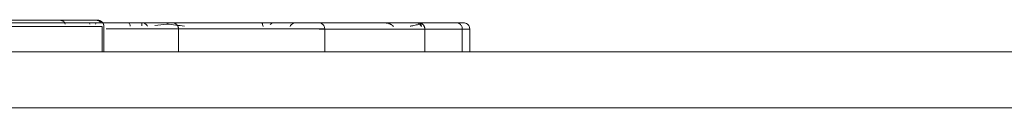
# Model space of a CAD drawing. Units: millimetres. Extents: x -978 to 25039, y -10589 to 1957.
# Drawn here: x 10720 to 10738, y -6181 to -6179 of the extents above; entities that cross this region are included whole.
import ezdxf

# ---------------------------------------------------------------- set-up
doc = ezdxf.new("R2010")
doc.units = ezdxf.units.MM
doc.layers.add('8074904_dwg', color=8, linetype='Continuous', lineweight=9)
doc.layers.add('HAGS-ST-Titanium', color=255, linetype='Continuous', lineweight=9)

# ---------------------------------------------------------------- blocks, each defined once
blk = doc.blocks.new('8074904_dwg_logo2-V20-West')
at = {"layer": 'HAGS-ST-Titanium'}
for p, q in [((-610.784, 152.682), (-618.865, 152.682)), ((-618.865, 152.682), (-610.784, 152.682)), ((-615.544, 152.726), (-610.785, 152.726)), ((-610.203, 152.682), (-615.143, 152.682)), ((-614.567, 152.682), (-607.827, 152.682)), ((-611.428, 152.726), (-613.466, 152.726)), ((-609.73, 152.682), (-613.296, 152.682)), ((-610.916, 152.682), (-612.987, 152.682)), ((-609.721, 152.682), (-612.753, 152.682)), ((-610.785, 152.726), (-611.428, 152.726)), ((-609.971, 152.682), (-610.916, 152.682)), ((-610.784, 152.682), (-610.203, 152.682)), ((-607.604, 152.682), (-609.971, 152.682)), ((-605.057, 152.682), (-609.515, 152.682)), ((-609.497, 152.682), (-607.208, 152.682)), ((-607.827, 152.682), (-605.654, 152.682)), ((-607.208, 152.682), (-607.604, 152.682)), ((-605.654, 152.682), (-604.334, 152.682)), ((-604.993, 152.682), (-605.057, 152.682)), ((-604.207, 152.682), (-604.993, 152.682)), ((-604.334, 152.682), (-604.207, 152.682)), ((-612.771, 152.614), (-610.673, 152.614)), ((-610.673, 152.614), (-610.673, 152.159)), ((-610.645, 152.159), (-610.645, 152.614)), ((-610.606, 152.57), (-609.311, 152.57)), ((-609.309, 152.159), (-609.309, 152.57)), ((-606.79, 152.569), (-604.953, 152.569)), ((-606.69, 152.159), (-606.69, 152.57)), ((-604.963, 152.569), (-604.227, 152.569)), ((-604.899, 152.159), (-604.899, 152.569)), ((-604.227, 152.569), (-604.094, 152.569)), ((-604.227, 152.569), (-604.227, 152.159)), ((-604.094, 152.569), (-604.094, 152.159))]:
    blk.add_line(p, q, dxfattribs=at)
at = {"layer": 'HAGS-ST-Titanium', "flags": 128}
for points in [[(-610.785, 152.726), (-610.802, 152.726), (-610.828, 152.726), (-610.861, 152.726), (-610.901, 152.726), (-610.95, 152.726), (-611.006, 152.726), (-611.07, 152.726), (-611.141, 152.726), (-611.22, 152.726), (-611.305, 152.726), (-611.398, 152.726), (-611.498, 152.726), (-611.604, 152.726), (-611.717, 152.726), (-611.837, 152.726), (-611.963, 152.726), (-612.095, 152.726), (-612.232, 152.726)], [(-612.188, 152.726), (-612.145, 152.726), (-612.103, 152.726), (-612.061, 152.726), (-612.02, 152.726), (-611.979, 152.726), (-611.939, 152.726), (-611.899, 152.726), (-611.861, 152.726), (-611.823, 152.726), (-611.786, 152.726), (-611.75, 152.726), (-611.715, 152.726), (-611.682, 152.726), (-611.649, 152.726), (-611.618, 152.726), (-611.587, 152.726), (-611.558, 152.726), (-611.531, 152.726), (-611.505, 152.726), (-611.48, 152.726), (-611.457, 152.726), (-611.435, 152.726), (-611.428, 152.726)], [(-607.827, 152.682), (-608.051, 152.682), (-608.277, 152.682), (-608.507, 152.682), (-608.738, 152.682), (-608.971, 152.682), (-609.206, 152.682), (-609.442, 152.682), (-609.678, 152.682), (-609.915, 152.682), (-610.151, 152.682), (-610.388, 152.682), (-610.623, 152.682), (-610.857, 152.682), (-611.09, 152.682), (-611.32, 152.682), (-611.548, 152.682), (-611.774, 152.682), (-611.996, 152.682), (-612.215, 152.682)], [(-611.428, 152.726), (-611.312, 152.726), (-611.207, 152.726), (-611.112, 152.726), (-611.029, 152.726), (-610.956, 152.726), (-610.895, 152.726), (-610.844, 152.726), (-610.805, 152.726), (-610.778, 152.726), (-610.762, 152.726), (-610.757, 152.726)], [(-610.757, 152.726), (-610.763, 152.726), (-610.78, 152.726), (-610.785, 152.726)], [(-609.422, 152.682), (-609.423, 152.682), (-609.426, 152.682), (-609.431, 152.682), (-609.438, 152.682), (-609.448, 152.682), (-609.459, 152.682), (-609.473, 152.682), (-609.488, 152.682), (-609.506, 152.682), (-609.525, 152.682), (-609.547, 152.682), (-609.57, 152.682), (-609.595, 152.682), (-609.622, 152.682), (-609.651, 152.682), (-609.682, 152.682), (-609.714, 152.682), (-609.748, 152.682), (-609.783, 152.682), (-609.82, 152.682), (-609.859, 152.682), (-609.899, 152.682), (-609.94, 152.682), (-609.982, 152.682), (-610.026, 152.682), (-610.071, 152.682), (-610.116, 152.682), (-610.163, 152.682), (-610.211, 152.682), (-610.26, 152.682), (-610.309, 152.682), (-610.359, 152.682), (-610.41, 152.682), (-610.461, 152.682), (-610.513, 152.682), (-610.564, 152.682), (-610.617, 152.682), (-610.669, 152.682), (-610.722, 152.682), (-610.774, 152.682), (-610.784, 152.682)], [(-610.757, 152.726), (-610.753, 152.726), (-610.748, 152.726), (-610.744, 152.725), (-610.739, 152.725), (-610.735, 152.724), (-610.731, 152.723), (-610.726, 152.722), (-610.722, 152.72), (-610.718, 152.719), (-610.714, 152.717), (-610.709, 152.715), (-610.705, 152.713), (-610.701, 152.711), (-610.698, 152.709), (-610.694, 152.706), (-610.69, 152.704), (-610.687, 152.701), (-610.683, 152.698), (-610.68, 152.695), (-610.677, 152.692), (-610.674, 152.689), (-610.671, 152.685), (-610.668, 152.682), (-610.665, 152.678), (-610.663, 152.674), (-610.66, 152.671), (-610.658, 152.667), (-610.656, 152.663), (-610.654, 152.659), (-610.652, 152.654), (-610.651, 152.65), (-610.65, 152.646), (-610.648, 152.642), (-610.647, 152.637), (-610.646, 152.633), (-610.646, 152.628), (-610.645, 152.624), (-610.645, 152.619), (-610.645, 152.615), (-610.645, 152.614)], [(-610.203, 152.682), (-610.155, 152.682), (-610.109, 152.682), (-610.063, 152.682), (-610.018, 152.682), (-609.975, 152.682), (-609.933, 152.682), (-609.892, 152.682), (-609.852, 152.682), (-609.814, 152.682), (-609.777, 152.682), (-609.742, 152.682), (-609.708, 152.682), (-609.677, 152.682), (-609.646, 152.682), (-609.618, 152.682), (-609.591, 152.682), (-609.566, 152.682), (-609.543, 152.682), (-609.522, 152.682), (-609.503, 152.682), (-609.486, 152.682), (-609.47, 152.682), (-609.457, 152.682), (-609.446, 152.682), (-609.437, 152.682), (-609.43, 152.682), (-609.425, 152.682), (-609.422, 152.682), (-609.422, 152.682)], [(-609.966, 152.682), (-609.944, 152.68), (-609.925, 152.674), (-609.91, 152.667), (-609.886, 152.649), (-609.872, 152.631), (-609.864, 152.617)], [(-609.422, 152.682), (-609.417, 152.682), (-609.413, 152.682), (-609.408, 152.682), (-609.404, 152.681), (-609.399, 152.68), (-609.395, 152.679), (-609.391, 152.678), (-609.386, 152.677), (-609.382, 152.675), (-609.378, 152.673), (-609.374, 152.672), (-609.37, 152.67), (-609.366, 152.668), (-609.362, 152.665), (-609.358, 152.663), (-609.354, 152.66), (-609.351, 152.657), (-609.347, 152.654), (-609.344, 152.651), (-609.341, 152.648), (-609.338, 152.645), (-609.335, 152.642), (-609.332, 152.638), (-609.33, 152.634), (-609.327, 152.631), (-609.325, 152.627), (-609.322, 152.623), (-609.32, 152.619), (-609.319, 152.615), (-609.317, 152.611), (-609.315, 152.606), (-609.314, 152.602), (-609.313, 152.598), (-609.312, 152.593), (-609.311, 152.589), (-609.31, 152.585), (-609.31, 152.58), (-609.309, 152.576), (-609.309, 152.571), (-609.309, 152.57)], [(-605.012, 152.682), (-605.015, 152.682), (-605.024, 152.682), (-605.04, 152.682), (-605.062, 152.682), (-605.091, 152.682), (-605.126, 152.682), (-605.167, 152.682), (-605.214, 152.682), (-605.267, 152.682), (-605.326, 152.682), (-605.391, 152.682), (-605.462, 152.682), (-605.538, 152.682), (-605.62, 152.682), (-605.707, 152.682), (-605.8, 152.682), (-605.898, 152.682), (-606, 152.682), (-606.108, 152.682), (-606.22, 152.682), (-606.336, 152.682), (-606.457, 152.682), (-606.582, 152.682), (-606.71, 152.682), (-606.843, 152.682), (-606.978, 152.682), (-607.117, 152.682), (-607.259, 152.682), (-607.404, 152.682), (-607.551, 152.682), (-607.701, 152.682), (-607.827, 152.682)], [(-606.802, 152.682), (-606.78, 152.68), (-606.761, 152.674), (-606.746, 152.667), (-606.722, 152.649), (-606.708, 152.631), (-606.7, 152.617), (-606.692, 152.593), (-606.69, 152.57)], [(-604.334, 152.682), (-604.356, 152.682), (-604.379, 152.682), (-604.405, 152.682), (-604.432, 152.682), (-604.461, 152.682), (-604.491, 152.682), (-604.523, 152.682), (-604.556, 152.682), (-604.591, 152.682), (-604.627, 152.682), (-604.664, 152.682), (-604.703, 152.682), (-604.742, 152.682), (-604.783, 152.682), (-604.825, 152.682), (-604.868, 152.682), (-604.912, 152.682), (-604.957, 152.682), (-605.002, 152.682), (-605.048, 152.682), (-605.095, 152.682), (-605.142, 152.682), (-605.19, 152.682), (-605.238, 152.682), (-605.286, 152.682), (-605.335, 152.682), (-605.384, 152.682), (-605.433, 152.682), (-605.482, 152.682), (-605.531, 152.682), (-605.579, 152.682), (-605.628, 152.682), (-605.654, 152.682)], [(-605.654, 152.682), (-605.57, 152.682), (-605.491, 152.682), (-605.418, 152.682), (-605.351, 152.682), (-605.29, 152.682), (-605.234, 152.682), (-605.185, 152.682), (-605.141, 152.682), (-605.104, 152.682), (-605.073, 152.682), (-605.048, 152.682), (-605.03, 152.682), (-605.018, 152.682), (-605.012, 152.682), (-605.012, 152.682)], [(-605.012, 152.682), (-605.007, 152.682), (-605.003, 152.681), (-604.998, 152.681), (-604.994, 152.68), (-604.989, 152.679), (-604.985, 152.678), (-604.981, 152.677), (-604.976, 152.676), (-604.972, 152.674), (-604.968, 152.673), (-604.964, 152.671), (-604.96, 152.669), (-604.956, 152.667), (-604.952, 152.665), (-604.948, 152.662), (-604.944, 152.659), (-604.941, 152.657), (-604.937, 152.654), (-604.934, 152.651), (-604.931, 152.648), (-604.928, 152.644), (-604.925, 152.641), (-604.922, 152.637), (-604.919, 152.634), (-604.917, 152.63), (-604.915, 152.626), (-604.912, 152.622), (-604.91, 152.618), (-604.908, 152.614), (-604.907, 152.61), (-604.905, 152.606), (-604.904, 152.601), (-604.903, 152.597), (-604.902, 152.593), (-604.901, 152.588), (-604.9, 152.584), (-604.9, 152.579), (-604.899, 152.575), (-604.899, 152.57), (-604.899, 152.569)], [(-604.993, 152.682), (-604.948, 152.682), (-604.903, 152.682), (-604.859, 152.682), (-604.817, 152.682), (-604.775, 152.682), (-604.734, 152.682), (-604.694, 152.682)], [(-604.694, 152.682), (-604.655, 152.682), (-604.618, 152.682), (-604.582, 152.682), (-604.547, 152.682), (-604.514, 152.682), (-604.482, 152.682), (-604.452, 152.682), (-604.423, 152.682), (-604.396, 152.682), (-604.37, 152.682), (-604.346, 152.682), (-604.324, 152.682), (-604.304, 152.682), (-604.286, 152.682), (-604.269, 152.682), (-604.254, 152.682), (-604.241, 152.682), (-604.23, 152.682), (-604.221, 152.682), (-604.214, 152.682), (-604.208, 152.682), (-604.207, 152.682)], [(-604.207, 152.682), (-604.269, 152.682), (-604.334, 152.682)]]:
    blk.add_lwpolyline(points, dxfattribs=at)
at = {"layer": 'HAGS-ST-Titanium'}
blk.add_ellipse((-604.993, 152.569), major_axis=(0, 0.113), ratio=0.354896, start_param=5.105088, end_param=6.283185, dxfattribs=at)
for points, knots in [([(-610.757, 152.682), (-610.757, 152.682), (-610.755, 152.682), (-610.743, 152.682), (-610.719, 152.682), (-610.682, 152.682), (-610.641, 152.682), (-610.596, 152.682), (-610.531, 152.682), (-610.456, 152.682), (-610.377, 152.682), (-610.318, 152.682), (-610.261, 152.682), (-610.19, 152.682), (-610.113, 152.682), (-610.038, 152.682), (-609.987, 152.682), (-609.967, 152.682), (-609.966, 152.682), (-609.974, 152.682), (-609.992, 152.682), (-610.021, 152.682), (-610.064, 152.682), (-610.111, 152.682), (-610.154, 152.682), (-610.199, 152.682), (-610.285, 152.682), (-610.418, 152.682), (-610.585, 152.682), (-610.748, 152.682), (-610.904, 152.682), (-611.054, 152.682), (-611.199, 152.682), (-611.339, 152.682), (-611.472, 152.682), (-611.598, 152.682), (-611.715, 152.682), (-611.821, 152.682), (-611.916, 152.682), (-612.014, 152.682), (-612.123, 152.682), (-612.231, 152.682), (-612.328, 152.682), (-612.404, 152.682), (-612.483, 152.682), (-612.564, 152.682), (-612.646, 152.682), (-612.715, 152.682), (-612.77, 152.682), (-612.812, 152.682), (-612.846, 152.682), (-612.869, 152.682), (-612.883, 152.682), (-612.892, 152.682), (-612.902, 152.682), (-612.914, 152.682), (-612.927, 152.682), (-612.941, 152.682), (-612.958, 152.682), (-612.976, 152.682), (-612.995, 152.682), (-613.011, 152.682), (-613.032, 152.682), (-613.058, 152.682), (-613.092, 152.682), (-613.146, 152.682), (-613.231, 152.682), (-613.354, 152.682), (-613.488, 152.682), (-613.623, 152.682), (-613.759, 152.682), (-613.895, 152.682), (-613.986, 152.682), (-614.031, 152.682)], [0.5646117, 0.5646117, 0.5646117, 0.5646117, 0.5658602, 0.5672043, 0.5698925, 0.5725806, 0.5752688, 0.577957, 0.5806452, 0.5860215, 0.5887097, 0.5913978, 0.594086, 0.5967742, 0.6021505, 0.6075269, 0.6129032, 0.6182796, 0.6209677, 0.6236559, 0.6263441, 0.6290323, 0.6317204, 0.6344086, 0.6357527, 0.6370968, 0.6397849, 0.6451613, 0.6505376, 0.655914, 0.6612903, 0.6666667, 0.672043, 0.6774194, 0.6827957, 0.688172, 0.6935484, 0.6989247, 0.7043011, 0.7096774, 0.7150538, 0.7204301, 0.7231183, 0.7258065, 0.7284946, 0.7311828, 0.733871, 0.7365591, 0.7379032, 0.7392473, 0.7405914, 0.7412634, 0.7415995, 0.7419355, 0.7422715, 0.7426075, 0.7432796, 0.7439516, 0.7446237, 0.7459677, 0.7473118, 0.7486559, 0.75, 0.7526882, 0.7553763, 0.7580645, 0.7634409, 0.7688172, 0.7741935, 0.7795699, 0.7849462, 0.7903226, 0.7956989, 0.7956989, 0.7956989, 0.7956989]), ([(-613.978, 152.682), (-613.972, 152.682), (-613.966, 152.682), (-613.96, 152.682), (-613.942, 152.682), (-613.89, 152.682), (-613.78, 152.682), (-613.599, 152.682), (-613.381, 152.682), (-613.146, 152.682), (-612.946, 152.682), (-612.778, 152.682), (-612.648, 152.682), (-612.512, 152.682), (-612.323, 152.682), (-612.074, 152.682), (-611.756, 152.682), (-611.433, 152.682), (-611.166, 152.682), (-610.962, 152.682), (-610.845, 152.682), (-610.769, 152.682), (-610.723, 152.682), (-610.693, 152.682), (-610.663, 152.682), (-610.629, 152.682), (-610.565, 152.682), (-610.456, 152.682), (-610.32, 152.682), (-610.198, 152.682), (-610.099, 152.682), (-609.999, 152.682), (-609.874, 152.682), (-609.725, 152.682), (-609.575, 152.682), (-609.426, 152.682), (-609.277, 152.682), (-609.128, 152.682), (-608.98, 152.682), (-608.833, 152.682), (-608.687, 152.682), (-608.541, 152.682), (-608.395, 152.682), (-608.272, 152.682), (-608.174, 152.682), (-608.099, 152.682), (-608.025, 152.682), (-607.965, 152.682), (-607.919, 152.682), (-607.891, 152.682), (-607.872, 152.682), (-607.859, 152.682), (-607.848, 152.682), (-607.841, 152.682), (-607.835, 152.682), (-607.829, 152.682), (-607.823, 152.682), (-607.816, 152.682), (-607.805, 152.682), (-607.789, 152.682), (-607.765, 152.682), (-607.719, 152.682), (-607.643, 152.682), (-607.542, 152.682), (-607.461, 152.682), (-607.377, 152.682), (-607.295, 152.682), (-607.216, 152.682), (-607.138, 152.682), (-607.057, 152.682), (-606.986, 152.682), (-606.931, 152.682), (-606.892, 152.682), (-606.863, 152.682), (-606.845, 152.682), (-606.83, 152.682), (-606.816, 152.682), (-606.805, 152.682), (-606.802, 152.682), (-606.802, 152.682)], [0.0752688, 0.0752688, 0.0752688, 0.0752688, 0.0806452, 0.0860215, 0.0913978, 0.0967742, 0.1075269, 0.1182796, 0.1290323, 0.1397849, 0.1505376, 0.155914, 0.1612903, 0.1666667, 0.172043, 0.1827957, 0.1935484, 0.2043011, 0.2150538, 0.2204301, 0.2258065, 0.2284946, 0.2311828, 0.233871, 0.2365591, 0.2419355, 0.2473118, 0.2526882, 0.2580645, 0.2634409, 0.266129, 0.2688172, 0.2741935, 0.2795699, 0.2849462, 0.2903226, 0.2956989, 0.3010753, 0.3064516, 0.311828, 0.3172043, 0.3225806, 0.327957, 0.3333333, 0.3360215, 0.3387097, 0.3413978, 0.344086, 0.3454301, 0.3467742, 0.3474462, 0.3481183, 0.3487903, 0.3494624, 0.3501344, 0.3508065, 0.3521505, 0.3534946, 0.3548387, 0.3575269, 0.358871, 0.3602151, 0.3655914, 0.3682796, 0.3709677, 0.3736559, 0.3763441, 0.3790323, 0.3817204, 0.3844086, 0.3870968, 0.3884409, 0.3897849, 0.391129, 0.3918011, 0.3924731, 0.3938172, 0.3951613, 0.3973788, 0.3973788, 0.3973788, 0.3973788]), ([(-611.428, 152.726), (-611.421, 152.726), (-611.408, 152.725), (-611.389, 152.718), (-611.372, 152.708), (-611.351, 152.689), (-611.34, 152.67), (-611.335, 152.657)], [0, 0, 0, 0, 0.125, 0.25, 0.375, 0.5, 0.75, 0.75, 0.75, 0.75]), ([(-606.803, 152.682), (-606.803, 152.682), (-606.809, 152.682), (-606.835, 152.682), (-606.895, 152.682), (-606.985, 152.682), (-607.067, 152.682), (-607.134, 152.682), (-607.206, 152.682), (-607.284, 152.682), (-607.354, 152.682), (-607.41, 152.682), (-607.464, 152.682), (-607.529, 152.682), (-607.628, 152.682), (-607.724, 152.682), (-607.823, 152.682), (-607.899, 152.682), (-607.979, 152.682), (-608.062, 152.682), (-608.132, 152.682), (-608.183, 152.682), (-608.228, 152.682), (-608.275, 152.682), (-608.314, 152.682), (-608.342, 152.682), (-608.363, 152.682), (-608.381, 152.682), (-608.396, 152.682), (-608.409, 152.682), (-608.422, 152.682), (-608.435, 152.682), (-608.447, 152.682), (-608.456, 152.682), (-608.467, 152.682), (-608.478, 152.682), (-608.49, 152.682), (-608.505, 152.682), (-608.524, 152.682), (-608.546, 152.682), (-608.574, 152.682), (-608.607, 152.682), (-608.656, 152.682), (-608.714, 152.682), (-608.781, 152.682), (-608.866, 152.682), (-608.964, 152.682), (-609.057, 152.682), (-609.134, 152.682), (-609.211, 152.682), (-609.31, 152.682), (-609.43, 152.682), (-609.552, 152.682), (-609.674, 152.682), (-609.8, 152.682), (-609.932, 152.682), (-610.069, 152.682), (-610.186, 152.682), (-610.281, 152.682), (-610.355, 152.682), (-610.43, 152.682), (-610.508, 152.682), (-610.577, 152.682), (-610.634, 152.682), (-610.675, 152.682), (-610.71, 152.682), (-610.738, 152.682), (-610.754, 152.682), (-610.757, 152.682), (-610.757, 152.682)], [0.3978495, 0.3978495, 0.3978495, 0.3978495, 0.4005376, 0.4032258, 0.4086022, 0.4139785, 0.4166667, 0.4193548, 0.422043, 0.4247312, 0.4274194, 0.4287634, 0.4301075, 0.4327957, 0.4354839, 0.4408602, 0.4435484, 0.4462366, 0.4489247, 0.4516129, 0.4543011, 0.4556452, 0.4569892, 0.4596774, 0.4623656, 0.4637097, 0.4650538, 0.4663978, 0.4670699, 0.4677419, 0.468414, 0.469086, 0.469422, 0.4697581, 0.4700941, 0.4704301, 0.4707661, 0.4711022, 0.4717742, 0.4724462, 0.4731183, 0.4744624, 0.4758065, 0.4784946, 0.4811828, 0.483871, 0.4892473, 0.4946237, 0.4973118, 0.5, 0.5053763, 0.5107527, 0.516129, 0.5215054, 0.5268817, 0.5322581, 0.5376344, 0.5430108, 0.5456989, 0.5483871, 0.5510753, 0.5537634, 0.5564516, 0.5577957, 0.5591398, 0.5604839, 0.561828, 0.563172, 0.5645161, 0.5645161, 0.5645161, 0.5645161]), ([(-609.971, 152.682), (-609.97, 152.682), (-609.969, 152.681), (-609.968, 152.675), (-609.967, 152.667), (-609.966, 152.652), (-609.965, 152.637), (-609.964, 152.625)], [0, 0, 0, 0, 0.1111111, 0.2222222, 0.3333333, 0.4444444, 0.6666667, 0.6666667, 0.6666667, 0.6666667]), ([(-607.827, 152.682), (-607.825, 152.682), (-607.82, 152.68), (-607.813, 152.674), (-607.807, 152.663), (-607.8, 152.645), (-607.796, 152.626), (-607.794, 152.612)], [0, 0, 0, 0, 0.125, 0.25, 0.375, 0.5, 0.75, 0.75, 0.75, 0.75]), ([(-605.654, 152.682), (-605.64, 152.682), (-605.62, 152.681), (-605.592, 152.678), (-605.572, 152.674), (-605.554, 152.67), (-605.541, 152.666), (-605.531, 152.663), (-605.521, 152.659), (-605.511, 152.654), (-605.502, 152.65), (-605.494, 152.645), (-605.485, 152.639), (-605.475, 152.632), (-605.465, 152.623), (-605.46, 152.617), (-605.458, 152.614)], [0, 0, 0, 0, 0.1666667, 0.25, 0.3333333, 0.4166667, 0.4583333, 0.5, 0.5416667, 0.5833333, 0.625, 0.65625, 0.6875, 0.75, 0.7916667, 0.8333333, 0.8333333, 0.8333333, 0.8333333]), ([(-604.227, 152.569), (-604.227, 152.586), (-604.235, 152.62), (-604.263, 152.657), (-604.298, 152.677), (-604.322, 152.682), (-604.334, 152.682)], [0, 0, 0, 0, 0.285714, 0.571429, 0.785714, 1, 1, 1, 1]), ([(-604.094, 152.569), (-604.094, 152.586), (-604.102, 152.62), (-604.131, 152.657), (-604.169, 152.677), (-604.194, 152.682), (-604.207, 152.682)], [0, 0, 0, 0, 0.285714, 0.571429, 0.785714, 1, 1, 1, 1]), ([(-609.462, 152.57), (-609.354, 152.57), (-609.136, 152.57), (-608.871, 152.57), (-608.35, 152.57), (-608.131, 152.57), (-607.502, 152.57), (-606.931, 152.57), (-606.712, 152.57), (-606.688, 152.57), (-606.69, 152.57)], [332.93775, 332.93775, 332.93775, 332.93775, 342.697018, 352.383147, 362.33925, 371.895566, 388.371001, 399.042987, 410.644133, 413.922608, 413.922608, 413.922608, 413.922608]), ([(-604.989, 152.654), (-605.017, 152.649), (-605.059, 152.641), (-605.108, 152.63), (-605.137, 152.624), (-605.151, 152.621), (-605.158, 152.619)], [0, 0, 0, 0, 0.25, 0.375, 0.4375, 0.5, 0.5, 0.5, 0.5])]:
    blk.add_open_spline(points, degree=3, knots=knots, dxfattribs=at)
for points in [[(-610.916, 152.682), (-610.913, 152.682), (-610.911, 152.681), (-610.908, 152.679)], [(-610.902, 152.671), (-610.899, 152.667), (-610.897, 152.662), (-610.895, 152.657)], [(-610.784, 152.682), (-610.786, 152.682), (-610.789, 152.678), (-610.792, 152.666), (-610.794, 152.658)], [(-610.785, 152.726), (-610.77, 152.726), (-610.741, 152.72), (-610.716, 152.704), (-610.706, 152.693)], [(-610.203, 152.682), (-610.2, 152.682), (-610.195, 152.68), (-610.187, 152.672), (-610.181, 152.659), (-610.175, 152.641), (-610.172, 152.626), (-610.171, 152.619)], [(-609.73, 152.633), (-609.658, 152.642), (-609.586, 152.651), (-609.515, 152.658)], [(-609.515, 152.658), (-609.513, 152.663), (-609.509, 152.672), (-609.505, 152.677), (-609.503, 152.679)], [(-609.515, 152.658), (-609.409, 152.646), (-609.305, 152.633), (-609.202, 152.618)], [(-607.604, 152.682), (-607.615, 152.682), (-607.638, 152.676), (-607.657, 152.659), (-607.665, 152.649)], [(-607.312, 152.612), (-607.306, 152.626), (-607.289, 152.651), (-607.252, 152.676), (-607.223, 152.682), (-607.208, 152.682)], [(-605.057, 152.682), (-605.05, 152.682), (-605.036, 152.679), (-605.013, 152.669), (-604.997, 152.659), (-604.989, 152.654)], [(-606.691, 152.57), (-606.695, 152.57), (-606.712, 152.57), (-606.746, 152.57)], [(-604.989, 152.654), (-604.977, 152.643), (-604.969, 152.63), (-604.963, 152.616)]]:
    blk.add_open_spline(points, degree=3, dxfattribs=at)
blk = doc.blocks.new('8074904_dwg_logo2-V27-West')
at = {"layer": 'HAGS-ST-Titanium'}
for p, q in [((-610.784, 152.682), (-618.865, 152.682)), ((-618.865, 152.682), (-610.784, 152.682)), ((-615.544, 152.726), (-610.785, 152.726)), ((-610.203, 152.682), (-615.143, 152.682)), ((-614.567, 152.682), (-609.731, 152.682)), ((-611.428, 152.726), (-613.466, 152.726)), ((-609.73, 152.682), (-613.296, 152.682)), ((-610.916, 152.682), (-612.987, 152.682)), ((-609.721, 152.682), (-612.753, 152.682)), ((-610.785, 152.726), (-611.428, 152.726)), ((-609.971, 152.682), (-610.916, 152.682)), ((-610.784, 152.682), (-609.585, 152.682)), ((-609.652, 152.682), (-610.203, 152.682)), ((-609.729, 152.682), (-609.971, 152.682)), ((-605.057, 152.682), (-609.515, 152.682)), ((-607.604, 152.682), (-609.512, 152.682)), ((-609.497, 152.682), (-607.208, 152.682)), ((-609.304, 152.682), (-607.827, 152.682)), ((-607.827, 152.682), (-605.654, 152.682)), ((-607.208, 152.682), (-607.604, 152.682)), ((-605.654, 152.682), (-604.334, 152.682)), ((-604.993, 152.682), (-605.057, 152.682)), ((-604.207, 152.682), (-604.993, 152.682)), ((-604.334, 152.682), (-604.207, 152.682)), ((-610.645, 152.624), (-610.645, 152.619)), ((-604.227, 152.569), (-604.094, 152.569)), ((-604.094, 152.569), (-604.094, 152.159))]:
    blk.add_line(p, q, dxfattribs=at)
at = {"layer": 'HAGS-ST-Titanium', "flags": 128}
for points in [[(-610.785, 152.726), (-610.802, 152.726), (-610.828, 152.726), (-610.861, 152.726), (-610.901, 152.726), (-610.95, 152.726), (-611.006, 152.726), (-611.07, 152.726), (-611.141, 152.726), (-611.22, 152.726), (-611.305, 152.726), (-611.398, 152.726), (-611.498, 152.726), (-611.604, 152.726), (-611.717, 152.726), (-611.837, 152.726), (-611.963, 152.726), (-612.095, 152.726), (-612.232, 152.726)], [(-612.188, 152.726), (-612.145, 152.726), (-612.103, 152.726), (-612.061, 152.726), (-612.02, 152.726), (-611.979, 152.726), (-611.939, 152.726), (-611.899, 152.726), (-611.861, 152.726), (-611.823, 152.726), (-611.786, 152.726), (-611.75, 152.726), (-611.715, 152.726), (-611.682, 152.726), (-611.649, 152.726), (-611.618, 152.726), (-611.587, 152.726), (-611.558, 152.726), (-611.531, 152.726), (-611.505, 152.726), (-611.48, 152.726), (-611.457, 152.726), (-611.435, 152.726), (-611.428, 152.726)], [(-609.915, 152.682), (-610.151, 152.682), (-610.388, 152.682), (-610.623, 152.682), (-610.857, 152.682), (-611.09, 152.682), (-611.32, 152.682), (-611.548, 152.682), (-611.774, 152.682), (-611.996, 152.682), (-612.215, 152.682), (-612.431, 152.682), (-612.642, 152.682), (-612.849, 152.682), (-613.051, 152.682), (-613.248, 152.682), (-613.439, 152.682)], [(-611.428, 152.726), (-611.312, 152.726), (-611.207, 152.726), (-611.112, 152.726), (-611.029, 152.726), (-610.956, 152.726), (-610.895, 152.726), (-610.844, 152.726), (-610.805, 152.726), (-610.778, 152.726), (-610.762, 152.726), (-610.757, 152.726)], [(-610.757, 152.726), (-610.763, 152.726), (-610.78, 152.726), (-610.785, 152.726)], [(-609.748, 152.682), (-609.783, 152.682), (-609.82, 152.682), (-609.859, 152.682), (-609.899, 152.682), (-609.94, 152.682), (-609.982, 152.682), (-610.026, 152.682), (-610.071, 152.682), (-610.116, 152.682), (-610.163, 152.682), (-610.211, 152.682), (-610.26, 152.682), (-610.309, 152.682), (-610.359, 152.682), (-610.41, 152.682), (-610.461, 152.682), (-610.513, 152.682), (-610.564, 152.682), (-610.617, 152.682), (-610.669, 152.682), (-610.722, 152.682), (-610.774, 152.682), (-610.784, 152.682)], [(-610.757, 152.726), (-610.753, 152.726), (-610.748, 152.726), (-610.744, 152.725), (-610.739, 152.725), (-610.735, 152.724), (-610.731, 152.723), (-610.726, 152.722), (-610.722, 152.72), (-610.718, 152.719), (-610.714, 152.717), (-610.709, 152.715), (-610.705, 152.713), (-610.701, 152.711), (-610.698, 152.709), (-610.694, 152.706), (-610.69, 152.704), (-610.687, 152.701), (-610.683, 152.698), (-610.68, 152.695), (-610.677, 152.692), (-610.674, 152.689), (-610.671, 152.685), (-610.668, 152.682), (-610.665, 152.678), (-610.663, 152.674), (-610.66, 152.671), (-610.658, 152.667), (-610.656, 152.663)], [(-610.203, 152.682), (-610.155, 152.682), (-610.109, 152.682), (-610.063, 152.682), (-610.018, 152.682), (-609.975, 152.682), (-609.933, 152.682), (-609.892, 152.682), (-609.852, 152.682), (-609.814, 152.682), (-609.777, 152.682)], [(-607.827, 152.682), (-608.051, 152.682), (-608.277, 152.682), (-608.507, 152.682), (-608.738, 152.682), (-608.971, 152.682), (-609.206, 152.682), (-609.442, 152.682)], [(-605.012, 152.682), (-605.015, 152.682), (-605.024, 152.682), (-605.04, 152.682), (-605.062, 152.682), (-605.091, 152.682), (-605.126, 152.682), (-605.167, 152.682), (-605.214, 152.682), (-605.267, 152.682), (-605.326, 152.682), (-605.391, 152.682), (-605.462, 152.682), (-605.538, 152.682), (-605.62, 152.682), (-605.707, 152.682), (-605.8, 152.682), (-605.898, 152.682), (-606, 152.682), (-606.108, 152.682), (-606.22, 152.682), (-606.336, 152.682), (-606.457, 152.682), (-606.582, 152.682), (-606.71, 152.682), (-606.843, 152.682), (-606.978, 152.682), (-607.117, 152.682), (-607.259, 152.682), (-607.404, 152.682), (-607.551, 152.682), (-607.701, 152.682), (-607.827, 152.682)], [(-606.802, 152.682), (-606.78, 152.68), (-606.761, 152.674), (-606.746, 152.667), (-606.722, 152.649), (-606.708, 152.631), (-606.7, 152.617)], [(-604.334, 152.682), (-604.356, 152.682), (-604.379, 152.682), (-604.405, 152.682), (-604.432, 152.682), (-604.461, 152.682), (-604.491, 152.682), (-604.523, 152.682), (-604.556, 152.682), (-604.591, 152.682), (-604.627, 152.682), (-604.664, 152.682), (-604.703, 152.682), (-604.742, 152.682), (-604.783, 152.682), (-604.825, 152.682), (-604.868, 152.682), (-604.912, 152.682), (-604.957, 152.682), (-605.002, 152.682), (-605.048, 152.682), (-605.095, 152.682), (-605.142, 152.682), (-605.19, 152.682), (-605.238, 152.682), (-605.286, 152.682), (-605.335, 152.682), (-605.384, 152.682), (-605.433, 152.682), (-605.482, 152.682), (-605.531, 152.682), (-605.579, 152.682), (-605.628, 152.682), (-605.654, 152.682)], [(-605.654, 152.682), (-605.57, 152.682), (-605.491, 152.682), (-605.418, 152.682), (-605.351, 152.682), (-605.29, 152.682), (-605.234, 152.682), (-605.185, 152.682), (-605.141, 152.682), (-605.104, 152.682), (-605.073, 152.682), (-605.048, 152.682), (-605.03, 152.682), (-605.018, 152.682), (-605.012, 152.682), (-605.012, 152.682)], [(-605.012, 152.682), (-605.007, 152.682), (-605.003, 152.681), (-604.998, 152.681), (-604.994, 152.68), (-604.989, 152.679), (-604.985, 152.678), (-604.981, 152.677), (-604.976, 152.676), (-604.972, 152.674), (-604.968, 152.673), (-604.964, 152.671), (-604.96, 152.669), (-604.956, 152.667), (-604.952, 152.665), (-604.948, 152.662), (-604.944, 152.659), (-604.941, 152.657), (-604.937, 152.654), (-604.934, 152.651), (-604.931, 152.648), (-604.928, 152.644), (-604.925, 152.641), (-604.922, 152.637), (-604.919, 152.634), (-604.917, 152.63), (-604.915, 152.626), (-604.912, 152.622), (-604.91, 152.618)], [(-604.993, 152.682), (-604.948, 152.682), (-604.903, 152.682), (-604.859, 152.682), (-604.817, 152.682), (-604.775, 152.682), (-604.734, 152.682), (-604.694, 152.682)], [(-604.694, 152.682), (-604.655, 152.682), (-604.618, 152.682), (-604.582, 152.682), (-604.547, 152.682), (-604.514, 152.682), (-604.482, 152.682), (-604.452, 152.682), (-604.423, 152.682), (-604.396, 152.682), (-604.37, 152.682), (-604.346, 152.682), (-604.324, 152.682), (-604.304, 152.682), (-604.286, 152.682), (-604.269, 152.682), (-604.254, 152.682), (-604.241, 152.682), (-604.23, 152.682), (-604.221, 152.682), (-604.214, 152.682), (-604.208, 152.682), (-604.207, 152.682)], [(-604.207, 152.682), (-604.269, 152.682), (-604.334, 152.682)]]:
    blk.add_lwpolyline(points, dxfattribs=at)
at = {"layer": 'HAGS-ST-Titanium'}
blk.add_ellipse((-604.993, 152.569), major_axis=(0, 0.112), ratio=0.354896, start_param=5.105088, end_param=6.283185, dxfattribs=at)
for points, knots in [([(-610.757, 152.682), (-610.757, 152.682), (-610.755, 152.682), (-610.743, 152.682), (-610.719, 152.682), (-610.682, 152.682), (-610.641, 152.682), (-610.596, 152.682), (-610.531, 152.682), (-610.456, 152.682), (-610.377, 152.682), (-610.318, 152.682), (-610.261, 152.682), (-610.19, 152.682), (-610.113, 152.682), (-610.038, 152.682), (-609.987, 152.682), (-609.967, 152.682), (-609.966, 152.682), (-609.974, 152.682), (-609.992, 152.682), (-610.021, 152.682), (-610.064, 152.682), (-610.111, 152.682), (-610.154, 152.682), (-610.199, 152.682), (-610.285, 152.682), (-610.418, 152.682), (-610.585, 152.682), (-610.748, 152.682), (-610.904, 152.682), (-611.054, 152.682), (-611.199, 152.682), (-611.339, 152.682), (-611.472, 152.682), (-611.598, 152.682), (-611.715, 152.682), (-611.821, 152.682), (-611.916, 152.682), (-612.014, 152.682), (-612.123, 152.682), (-612.231, 152.682), (-612.328, 152.682), (-612.404, 152.682), (-612.483, 152.682), (-612.564, 152.682), (-612.646, 152.682), (-612.715, 152.682), (-612.77, 152.682), (-612.812, 152.682), (-612.846, 152.682), (-612.869, 152.682), (-612.883, 152.682), (-612.892, 152.682), (-612.902, 152.682), (-612.914, 152.682), (-612.927, 152.682), (-612.941, 152.682), (-612.958, 152.682), (-612.976, 152.682), (-612.995, 152.682), (-613.011, 152.682), (-613.032, 152.682), (-613.058, 152.682), (-613.092, 152.682), (-613.146, 152.682), (-613.231, 152.682), (-613.354, 152.682), (-613.488, 152.682), (-613.623, 152.682), (-613.759, 152.682), (-613.895, 152.682), (-613.986, 152.682), (-614.031, 152.682)], [0.5646117, 0.5646117, 0.5646117, 0.5646117, 0.5658602, 0.5672043, 0.5698925, 0.5725806, 0.5752688, 0.577957, 0.5806452, 0.5860215, 0.5887097, 0.5913978, 0.594086, 0.5967742, 0.6021505, 0.6075269, 0.6129032, 0.6182796, 0.6209677, 0.6236559, 0.6263441, 0.6290323, 0.6317204, 0.6344086, 0.6357527, 0.6370968, 0.6397849, 0.6451613, 0.6505376, 0.655914, 0.6612903, 0.6666667, 0.672043, 0.6774194, 0.6827957, 0.688172, 0.6935484, 0.6989247, 0.7043011, 0.7096774, 0.7150538, 0.7204301, 0.7231183, 0.7258065, 0.7284946, 0.7311828, 0.733871, 0.7365591, 0.7379032, 0.7392473, 0.7405914, 0.7412634, 0.7415995, 0.7419355, 0.7422715, 0.7426075, 0.7432796, 0.7439516, 0.7446237, 0.7459677, 0.7473118, 0.7486559, 0.75, 0.7526882, 0.7553763, 0.7580645, 0.7634409, 0.7688172, 0.7741935, 0.7795699, 0.7849462, 0.7903226, 0.7956989, 0.7956989, 0.7956989, 0.7956989]), ([(-613.978, 152.682), (-613.972, 152.682), (-613.966, 152.682), (-613.96, 152.682), (-613.942, 152.682), (-613.89, 152.682), (-613.78, 152.682), (-613.599, 152.682), (-613.381, 152.682), (-613.146, 152.682), (-612.946, 152.682), (-612.778, 152.682), (-612.648, 152.682), (-612.512, 152.682), (-612.323, 152.682), (-612.074, 152.682), (-611.756, 152.682), (-611.433, 152.682), (-611.166, 152.682), (-610.962, 152.682), (-610.845, 152.682), (-610.769, 152.682), (-610.723, 152.682), (-610.693, 152.682), (-610.663, 152.682), (-610.629, 152.682), (-610.565, 152.682), (-610.456, 152.682), (-610.32, 152.682), (-610.198, 152.682), (-610.099, 152.682), (-609.999, 152.682), (-609.874, 152.682), (-609.775, 152.682), (-609.725, 152.682)], [0.0752688, 0.0752688, 0.0752688, 0.0752688, 0.0806452, 0.0860215, 0.0913978, 0.0967742, 0.1075269, 0.1182796, 0.1290323, 0.1397849, 0.1505376, 0.155914, 0.1612903, 0.1666667, 0.172043, 0.1827957, 0.1935484, 0.2043011, 0.2150538, 0.2204301, 0.2258065, 0.2284946, 0.2311828, 0.233871, 0.2365591, 0.2419355, 0.2473118, 0.2526882, 0.2580645, 0.2634409, 0.266129, 0.2688172, 0.2741935, 0.2795699, 0.2795699, 0.2795699, 0.2795699]), ([(-609.801, 152.682), (-609.844, 152.682), (-609.932, 152.682), (-610.069, 152.682), (-610.186, 152.682), (-610.281, 152.682), (-610.355, 152.682), (-610.43, 152.682), (-610.508, 152.682), (-610.577, 152.682), (-610.634, 152.682), (-610.675, 152.682), (-610.71, 152.682), (-610.738, 152.682), (-610.754, 152.682), (-610.757, 152.682), (-610.757, 152.682)], [0.52688172, 0.52688172, 0.52688172, 0.52688172, 0.53225806, 0.53763441, 0.54301075, 0.54569892, 0.5483871, 0.55107527, 0.55376344, 0.55645161, 0.5577957, 0.55913978, 0.56048387, 0.56182796, 0.56317204, 0.56451613, 0.56451613, 0.56451613, 0.56451613]), ([(-606.803, 152.682), (-606.803, 152.682), (-606.809, 152.682), (-606.835, 152.682), (-606.895, 152.682), (-606.985, 152.682), (-607.067, 152.682), (-607.134, 152.682), (-607.206, 152.682), (-607.284, 152.682), (-607.354, 152.682), (-607.41, 152.682), (-607.464, 152.682), (-607.529, 152.682), (-607.628, 152.682), (-607.724, 152.682), (-607.823, 152.682), (-607.899, 152.682), (-607.979, 152.682), (-608.062, 152.682), (-608.132, 152.682), (-608.183, 152.682), (-608.228, 152.682), (-608.275, 152.682), (-608.314, 152.682), (-608.342, 152.682), (-608.363, 152.682), (-608.381, 152.682), (-608.396, 152.682), (-608.409, 152.682), (-608.422, 152.682), (-608.435, 152.682), (-608.447, 152.682), (-608.456, 152.682), (-608.467, 152.682), (-608.478, 152.682), (-608.49, 152.682), (-608.505, 152.682), (-608.524, 152.682), (-608.546, 152.682), (-608.574, 152.682), (-608.607, 152.682), (-608.656, 152.682), (-608.714, 152.682), (-608.781, 152.682), (-608.866, 152.682), (-608.964, 152.682), (-609.057, 152.682), (-609.134, 152.682), (-609.173, 152.682), (-609.192, 152.682)], [0.3978495, 0.3978495, 0.3978495, 0.3978495, 0.4005376, 0.4032258, 0.4086022, 0.4139785, 0.4166667, 0.4193548, 0.422043, 0.4247312, 0.4274194, 0.4287634, 0.4301075, 0.4327957, 0.4354839, 0.4408602, 0.4435484, 0.4462366, 0.4489247, 0.4516129, 0.4543011, 0.4556452, 0.4569892, 0.4596774, 0.4623656, 0.4637097, 0.4650538, 0.4663978, 0.4670699, 0.4677419, 0.468414, 0.469086, 0.469422, 0.4697581, 0.4700941, 0.4704301, 0.4707661, 0.4711022, 0.4717742, 0.4724462, 0.4731183, 0.4744624, 0.4758065, 0.4784946, 0.4811828, 0.483871, 0.4892473, 0.4946237, 0.4973118, 0.5, 0.5, 0.5, 0.5]), ([(-609.128, 152.682), (-609.079, 152.682), (-608.98, 152.682), (-608.833, 152.682), (-608.687, 152.682), (-608.541, 152.682), (-608.395, 152.682), (-608.272, 152.682), (-608.174, 152.682), (-608.099, 152.682), (-608.025, 152.682), (-607.965, 152.682), (-607.919, 152.682), (-607.891, 152.682), (-607.872, 152.682), (-607.859, 152.682), (-607.848, 152.682), (-607.841, 152.682), (-607.835, 152.682), (-607.829, 152.682), (-607.823, 152.682), (-607.816, 152.682), (-607.805, 152.682), (-607.789, 152.682), (-607.765, 152.682), (-607.719, 152.682), (-607.643, 152.682), (-607.542, 152.682), (-607.461, 152.682), (-607.377, 152.682), (-607.295, 152.682), (-607.216, 152.682), (-607.138, 152.682), (-607.057, 152.682), (-606.986, 152.682), (-606.931, 152.682), (-606.892, 152.682), (-606.863, 152.682), (-606.845, 152.682), (-606.83, 152.682), (-606.816, 152.682), (-606.805, 152.682), (-606.802, 152.682), (-606.802, 152.682)], [0.30107527, 0.30107527, 0.30107527, 0.30107527, 0.30645161, 0.31182796, 0.3172043, 0.32258065, 0.32795699, 0.33333333, 0.33602151, 0.33870968, 0.34139785, 0.34408602, 0.34543011, 0.34677419, 0.34744624, 0.34811828, 0.34879032, 0.34946237, 0.35013441, 0.35080645, 0.35215054, 0.35349462, 0.35483871, 0.35752688, 0.35887097, 0.36021505, 0.3655914, 0.36827957, 0.37096774, 0.37365591, 0.37634409, 0.37903226, 0.38172043, 0.3844086, 0.38709677, 0.38844086, 0.38978495, 0.39112903, 0.39180108, 0.39247312, 0.3938172, 0.39516129, 0.39737882, 0.39737882, 0.39737882, 0.39737882]), ([(-607.827, 152.682), (-607.825, 152.682), (-607.82, 152.68), (-607.813, 152.674), (-607.807, 152.663), (-607.8, 152.645), (-607.796, 152.626), (-607.794, 152.612)], [0, 0, 0, 0, 0.125, 0.25, 0.375, 0.5, 0.75, 0.75, 0.75, 0.75]), ([(-605.654, 152.682), (-605.64, 152.682), (-605.62, 152.681), (-605.592, 152.678), (-605.572, 152.674), (-605.554, 152.67), (-605.541, 152.666), (-605.531, 152.663), (-605.521, 152.659), (-605.511, 152.654), (-605.502, 152.65), (-605.494, 152.645), (-605.485, 152.639), (-605.475, 152.632), (-605.465, 152.623), (-605.46, 152.617), (-605.458, 152.614)], [0, 0, 0, 0, 0.1666667, 0.25, 0.3333333, 0.4166667, 0.4583333, 0.5, 0.5416667, 0.5833333, 0.625, 0.65625, 0.6875, 0.75, 0.7916667, 0.8333333, 0.8333333, 0.8333333, 0.8333333]), ([(-604.238, 152.618), (-604.245, 152.633), (-604.263, 152.657), (-604.298, 152.677), (-604.322, 152.682), (-604.334, 152.682)], [0.2857143, 0.2857143, 0.2857143, 0.2857143, 0.5714286, 0.7857143, 1, 1, 1, 1]), ([(-604.094, 152.569), (-604.094, 152.586), (-604.102, 152.62), (-604.131, 152.657), (-604.169, 152.677), (-604.194, 152.682), (-604.207, 152.682)], [0, 0, 0, 0, 0.285714, 0.571429, 0.785714, 1, 1, 1, 1]), ([(-604.989, 152.654), (-605.017, 152.649), (-605.059, 152.641), (-605.108, 152.63), (-605.137, 152.624), (-605.151, 152.621), (-605.158, 152.619)], [0, 0, 0, 0, 0.25, 0.375, 0.4375, 0.5, 0.5, 0.5, 0.5])]:
    blk.add_open_spline(points, degree=3, knots=knots, dxfattribs=at)
for points in [[(-611.428, 152.726), (-611.421, 152.726), (-611.408, 152.725), (-611.389, 152.718), (-611.372, 152.708), (-611.356, 152.694), (-611.348, 152.682), (-611.344, 152.676)], [(-610.916, 152.682), (-610.913, 152.682), (-610.911, 152.681), (-610.908, 152.679)], [(-610.902, 152.671), (-610.899, 152.667), (-610.897, 152.662), (-610.895, 152.657)], [(-610.784, 152.682), (-610.785, 152.682), (-610.786, 152.681), (-610.788, 152.68)], [(-610.785, 152.726), (-610.77, 152.726), (-610.741, 152.72), (-610.716, 152.704), (-610.706, 152.693)], [(-610.203, 152.682), (-610.2, 152.682), (-610.195, 152.68), (-610.187, 152.672), (-610.183, 152.663), (-610.181, 152.658)], [(-607.604, 152.682), (-607.615, 152.682), (-607.638, 152.676), (-607.657, 152.659), (-607.665, 152.649)], [(-607.312, 152.612), (-607.306, 152.626), (-607.289, 152.651), (-607.252, 152.676), (-607.223, 152.682), (-607.208, 152.682)], [(-605.057, 152.682), (-605.05, 152.682), (-605.036, 152.679), (-605.013, 152.669), (-604.997, 152.659), (-604.989, 152.654)], [(-604.989, 152.654), (-604.977, 152.643), (-604.969, 152.63), (-604.963, 152.616)]]:
    blk.add_open_spline(points, degree=3, dxfattribs=at)
blk = doc.blocks.new('8074904_dwg-667650-West')
at = {"layer": 'HAGS-ST-Titanium'}
for p, q in [((-451.493, 152.159), (-628.633, 152.159)), ((-450.656, 151.159), (-629.761, 151.159))]:
    blk.add_line(p, q, dxfattribs=at)
for name in ['8074904_dwg_logo2-V20-West', '8074904_dwg_logo2-V27-West']:
    blk.add_blockref(name, (0, 0))

msp = doc.modelspace()

# ---------------------------------------------------------------- block references
at = {"layer": '8074904_dwg', "color": 250}
msp.add_blockref('8074904_dwg-667650-West', (11332.324, -6332), dxfattribs=at)

doc.saveas('drawing.dxf')
